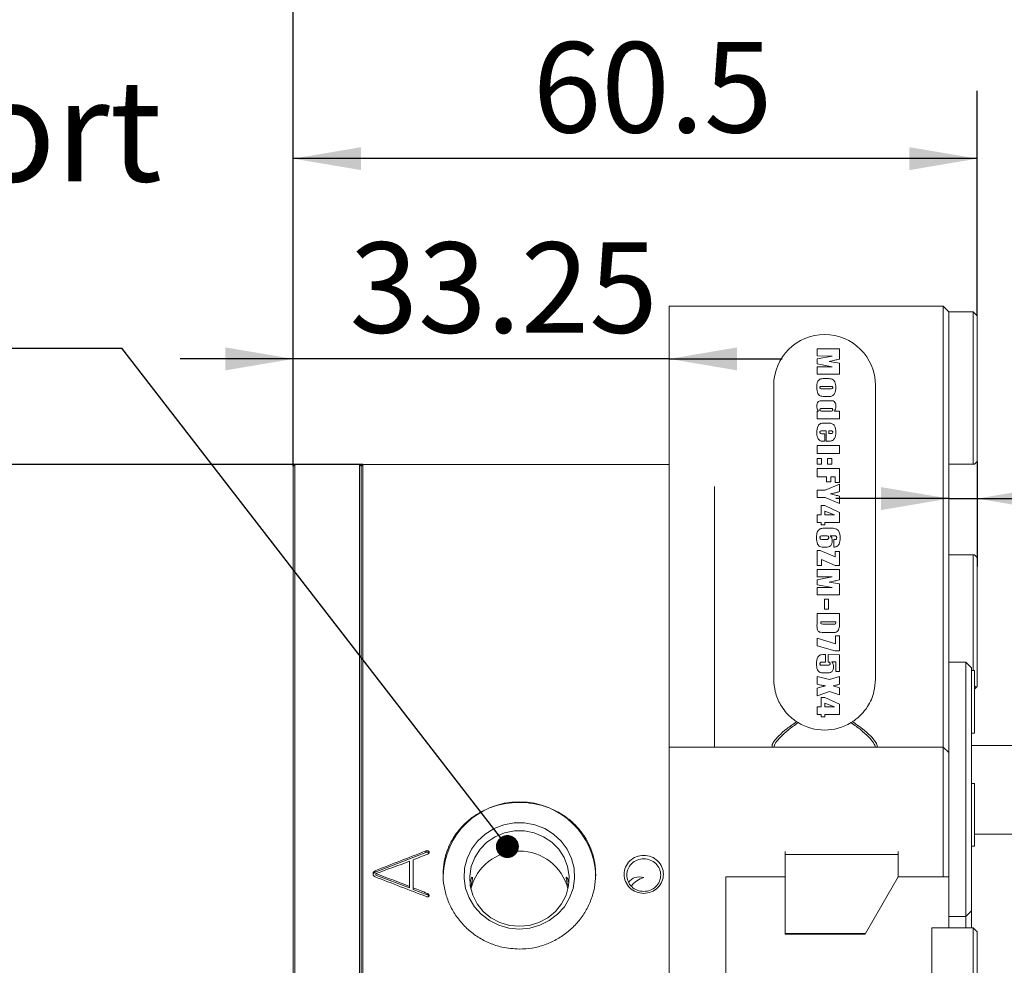
# Model space of a CAD drawing. Units: millimetres. Extents: x 0 to 583, y -1 to 745.
# Drawn here: x 157 to 201, y 209 to 251 of the extents above; entities that cross this region are included whole.
import ezdxf

# ---------------------------------------------------------------- set-up
doc = ezdxf.new("R2010")
doc.units = ezdxf.units.MM
doc.layers.add('图框', color=179, linetype='Continuous')
doc.styles.add('SLDTEXTSTYLE1', font='TXT', dxfattribs={"width": 0.7})
doc.dimstyles.new('SLDDIMSTYLE0', dxfattribs={"dimtxt": 4, "dimasz": 3, "dimexe": 0, "dimexo": 0.0625, "dimgap": 1, "dimtad": 2, "dimlfac": 2, "dimrnd": 1e-09, "dimzin": 12, "dimdsep": 46, "dimtxsty": 'SLDTEXTSTYLE1', "dimsah": 1, "dimcen": 0.09, "dimadec": 0, "dimazin": 3, "dimtfac": 1, "dimtofl": 0, "dimtmove": 0, "dimatfit": 3, "dimfxl": 0, "dimfrac": 2, "dimtolj": 1, "dimtzin": 12, "dimarcsym": 0})
doc.dimstyles.new('SLDDIMSTYLE1', dxfattribs={"dimtxt": 4, "dimasz": 3, "dimexe": 0, "dimexo": 0.0625, "dimgap": 1, "dimtad": 2, "dimlfac": 2, "dimrnd": 1e-09, "dimzin": 12, "dimdsep": 46, "dimtxsty": 'SLDTEXTSTYLE1', "dimsah": 1, "dimcen": 0.09, "dimadec": 0, "dimazin": 3, "dimtfac": 1, "dimtmove": 0, "dimatfit": 0, "dimfxl": 0, "dimfrac": 2, "dimtolj": 1, "dimtzin": 12, "dimarcsym": 0})
doc.dimstyles.new('SLDDIMSTYLE2', dxfattribs={"dimtxt": 4, "dimasz": 3, "dimexe": 0, "dimexo": 0.0625, "dimgap": 1, "dimtad": 2, "dimlfac": 2, "dimrnd": 1e-09, "dimzin": 12, "dimdsep": 46, "dimtxsty": 'SLDTEXTSTYLE1', "dimsah": 1, "dimcen": 0.09, "dimadec": 0, "dimazin": 3, "dimtol": 1, "dimtm": 0.05, "dimtfac": 1, "dimtofl": 0, "dimtmove": 0, "dimatfit": 3, "dimfxl": 0, "dimfrac": 2, "dimtolj": 1, "dimarcsym": 0})
doc.dimstyles.new('SLDDIMSTYLE4', dxfattribs={"dimtxt": 0.18, "dimasz": 1.016, "dimexe": 0, "dimexo": 0.0625, "dimgap": 0, "dimtad": 0, "dimtih": 1, "dimtoh": 1, "dimdec": 0, "dimrnd": 1e-09, "dimzin": 0, "dimdsep": 46, "dimtxsty": 'Standard', "dimblk1": 'DOT', "dimblk2": 'DOT', "dimsah": 1, "dimcen": 0.09, "dimadec": 0, "dimazin": 0, "dimtfac": 1.016, "dimtdec": 0, "dimtofl": 0, "dimtmove": 0, "dimatfit": 3, "dimldrblk": 'DOT', "dimfxl": 0, "dimfrac": 2, "dimtolj": 1, "dimtzin": 0, "dimarcsym": 0})

# ---------------------------------------------------------------- blocks, each defined once
blk = doc.blocks.new('_D_4')
at = {"layer": '图框'}
for p, q in [((172.482, 231.227), (152.004, 231.227)), ((155.004, 181.371), (155.004, 231.227)), ((172.482, 181.371), (152.004, 181.371))]:
    blk.add_line(p, q, dxfattribs=at)
for points in [[(155.004, 231.227), (154.496, 228.227), (155.512, 228.227)], [(155.004, 181.371), (155.512, 184.371), (154.496, 184.371)]]:
    blk.add_solid(points, dxfattribs=at)
at = {"layer": '图框', "attachment_point": 1, "rotation": 90, "style": 'SLDTEXTSTYLE1'}
for s, insert, char_height in [('0.05', (151.201, 211.524), 2.6), ('0', (147.763, 211.524), 2.6), ('-', (151.201, 209.538), 2.6), ('100', (149.848, 200.299), 4), ('%%c', (149.848, 195.274), 4)]:
    blk.add_mtext(s, dxfattribs=dict(at, insert=insert, char_height=char_height))
blk = doc.blocks.new('_D_6')
at = {"layer": '图框'}
for p, q in [((169.407, 231.152), (169.407, 255.44)), ((217.907, 219.839), (217.907, 255.44)), ((217.907, 252.44), (169.407, 252.44))]:
    blk.add_line(p, q, dxfattribs=at)
for centre, start, end in [((196.449, 255.084), 153.4349, 206.5651), ((190.865, 255.084), 333.4349, 26.5651)]:
    blk.add_arc(centre, 5.913, start, end, dxfattribs=at)
for points in [[(169.407, 252.44), (172.407, 251.932), (172.407, 252.948)], [(217.907, 252.44), (214.907, 252.948), (214.907, 251.932)]]:
    blk.add_solid(points, dxfattribs=at)
at = {"layer": '图框', "insert": (191.16, 257.596), "char_height": 4, "attachment_point": 1, "style": 'SLDTEXTSTYLE1'}
blk.add_mtext('97', dxfattribs=at)
blk = doc.blocks.new('_D_7')
at = {"layer": '图框'}
for p, q in [((169.407, 231.152), (169.407, 247.756)), ((199.657, 237.808), (199.657, 247.756)), ((199.657, 244.756), (169.407, 244.756))]:
    blk.add_line(p, q, dxfattribs=at)
for points in [[(169.407, 244.756), (172.407, 244.248), (172.407, 245.264)], [(199.657, 244.756), (196.657, 245.264), (196.657, 244.248)]]:
    blk.add_solid(points, dxfattribs=at)
at = {"layer": '图框', "insert": (180.001, 249.912), "char_height": 4, "attachment_point": 1, "style": 'SLDTEXTSTYLE1'}
blk.add_mtext('60.5', dxfattribs=at)
blk = doc.blocks.new('_D_8')
at = {"layer": '图框'}
for p, q in [((169.407, 231.152), (169.407, 238.897)), ((169.407, 235.897), (164.407, 235.897)), ((186.032, 235.897), (169.407, 235.897)), ((186.032, 235.897), (191.032, 235.897))]:
    blk.add_line(p, q, dxfattribs=at)
for points in [[(169.407, 235.897), (166.407, 236.405), (166.407, 235.389)], [(186.032, 235.897), (189.032, 235.389), (189.032, 236.405)]]:
    blk.add_solid(points, dxfattribs=at)
at = {"layer": '图框', "insert": (171.897, 241.054), "char_height": 4, "attachment_point": 1, "style": 'SLDTEXTSTYLE1'}
blk.add_mtext('33.25', dxfattribs=at)
blk = doc.blocks.new('_D_9')
at = {"layer": '图框'}
for p, q in [((199.657, 231.358), (199.657, 226.717)), ((198.407, 229.717), (193.407, 229.717)), ((198.407, 229.717), (199.657, 229.717)), ((199.657, 229.717), (212.136, 229.717))]:
    blk.add_line(p, q, dxfattribs=at)
for points in [[(198.407, 229.717), (195.407, 230.225), (195.407, 229.209)], [(199.657, 229.717), (202.657, 229.209), (202.657, 230.225)]]:
    blk.add_solid(points, dxfattribs=at)
at = {"layer": '图框', "insert": (205.769, 234.874), "char_height": 4, "attachment_point": 1, "style": 'SLDTEXTSTYLE1'}
blk.add_mtext('2.5', dxfattribs=at)
blk = doc.blocks.new('SW_NOTE_5')
at = {"layer": '图框', "color": 0}
blk.add_line((-19.254, 0), (0, 0), dxfattribs=at)
at = {"layer": '图框', "color": 0, "char_height": 4.5, "attachment_point": 1, "style": 'SLDTEXTSTYLE1'}
for s, insert in [('Air Port', (-19.71, 11.874)), ('G1/8', (-19.71, 5.874))]:
    blk.add_mtext(s, dxfattribs=dict(at, insert=insert))
blk = doc.blocks.new('_DOT')
at = {"color": 0, "linetype": 'ByBlock', "lineweight": -2}
blk.add_line((-0.5, 0), (-1, 0), dxfattribs=at)
at = {"color": 0, "linetype": 'ByBlock', "const_width": 0.5}
blk.add_lwpolyline([(-0.25, 0, 1), (0.25, 0, 1)], format="xyb", close=True, dxfattribs=at)

msp = doc.modelspace()

# ---------------------------------------------------------------- linework, layer by layer
at = {"color": 7, "linetype": 'Continuous', "lineweight": 15}
for p, q in [((186.031854, 238.226817), (198.156854, 238.226817)), ((186.031854, 236.976819), (186.031854, 238.226817)), ((198.156854, 236.976819), (198.156854, 238.226817)), ((198.406855, 237.976819), (198.156854, 238.226817)), ((198.406855, 237.982949), (198.400723, 237.982949)), ((198.406855, 237.976819), (198.406855, 237.982949)), ((199.481854, 237.982949), (198.406855, 237.982949)), ((198.406855, 237.976819), (198.406855, 236.976819)), ((199.481854, 231.232948), (199.481854, 237.982949)), ((199.481854, 237.982949), (199.656853, 237.807949)), ((199.656853, 237.807949), (199.656853, 231.357948)), ((186.031854, 236.976819), (186.031854, 230.246342)), ((198.156854, 222.476818), (198.156854, 236.976819)), ((198.406855, 236.976819), (198.406855, 222.476818)), ((192.57159, 236.343722), (193.571588, 236.343722)), ((192.57159, 236.026076), (192.57159, 236.343722)), ((193.571588, 236.343722), (193.571588, 235.88784)), ((193.235008, 236.020194), (192.57159, 236.026076)), ((192.57159, 235.896665), (193.235008, 236.020194)), ((192.57159, 235.673135), (192.57159, 235.896665)), ((193.246772, 235.549606), (192.57159, 235.673135)), ((193.360744, 235.840782), (193.104677, 235.784899)), ((193.104677, 235.784899), (193.571588, 235.705487)), ((193.571588, 235.705487), (193.571588, 235.226076)), ((192.57159, 235.543724), (193.246772, 235.549606)), ((192.57159, 235.226076), (192.57159, 235.543724)), ((193.571588, 235.226076), (192.57159, 235.226076)), ((192.877656, 235.023723), (193.087215, 235.023723)), ((190.656854, 234.726818), (190.656854, 222.476818)), ((192.787031, 234.576664), (193.169014, 234.576664)), ((193.169014, 234.682546), (192.795303, 234.682546)), ((195.156854, 222.476818), (195.156854, 234.726818)), ((192.791441, 234.0449), (193.173978, 234.0449)), ((193.105046, 234.235487), (192.904862, 234.235487)), ((192.57159, 233.586076), (192.633353, 233.586076)), ((192.57159, 233.244899), (192.57159, 233.586076)), ((193.188868, 233.703723), (192.783354, 233.703723)), ((192.80578, 233.586076), (193.188868, 233.586076)), ((193.339052, 233.586076), (193.571588, 233.586076)), ((193.571588, 233.586076), (193.571588, 233.244899)), ((193.571588, 233.244899), (192.57159, 233.244899)), ((192.871589, 233.054311), (193.110008, 233.054311)), ((192.971589, 232.713134), (192.790523, 232.713134)), ((192.804677, 232.583723), (192.912765, 232.583723)), ((192.912765, 232.583723), (192.912765, 232.254311)), ((192.971589, 232.254311), (192.971589, 232.713134)), ((193.101, 232.713134), (193.101, 232.595488)), ((193.162398, 232.713134), (193.101, 232.713134)), ((193.101, 232.595488), (193.162398, 232.595488)), ((192.912765, 232.254311), (192.85284, 232.254311)), ((193.07931, 232.254311), (192.971589, 232.254311)), ((192.57159, 231.710782), (192.57159, 232.063723)), ((192.57159, 232.063723), (193.571588, 232.063723)), ((193.571588, 231.710782), (192.57159, 231.710782)), ((193.571588, 232.063723), (193.571588, 231.710782)), ((192.57159, 231.237841), (192.57159, 231.496665)), ((192.57159, 231.496665), (192.771589, 231.496665)), ((192.771589, 231.496665), (192.771589, 231.237841)), ((193.030413, 231.237841), (193.030413, 231.496665)), ((193.030413, 231.496665), (193.230413, 231.496665)), ((193.230413, 231.496665), (193.230413, 231.237841)), ((199.531853, 231.232948), (199.656853, 231.357948)), ((169.481854, 231.226818), (169.406854, 231.151819)), ((169.406854, 181.445296), (169.406854, 231.151819)), ((172.331854, 231.226818), (169.481854, 231.226818)), ((169.481854, 231.226818), (169.481854, 181.370727)), ((172.406854, 231.151819), (172.331854, 231.226818)), ((172.331854, 181.370727), (172.331854, 231.226818)), ((172.481854, 231.226818), (172.406854, 231.151819)), ((172.406854, 231.151819), (172.406854, 181.445296)), ((186.031854, 231.226818), (172.481854, 231.226818)), ((172.481854, 231.226818), (172.481854, 181.370727)), ((192.771589, 231.237841), (192.57159, 231.237841)), ((192.57159, 231.047252), (193.571588, 231.047252)), ((192.57159, 230.682546), (192.57159, 231.047252)), ((193.230413, 231.237841), (193.030413, 231.237841)), ((193.571588, 231.047252), (193.571588, 230.435488)), ((198.406855, 231.232948), (199.481854, 231.232948)), ((199.531853, 231.232948), (199.481854, 231.232948)), ((192.995118, 230.682546), (192.57159, 230.682546)), ((192.995118, 230.459017), (192.995118, 230.682546)), ((193.183353, 230.459017), (192.995118, 230.459017)), ((193.183353, 230.682546), (193.183353, 230.459017)), ((193.371588, 230.682546), (193.183353, 230.682546)), ((193.371588, 230.435488), (193.371588, 230.682546)), ((193.571588, 230.435488), (193.371588, 230.435488)), ((186.031854, 230.246342), (186.031854, 227.140368)), ((188.031854, 230.246342), (188.031854, 227.140368)), ((192.57159, 230.091959), (192.933537, 230.091959)), ((192.57159, 229.762546), (192.57159, 230.091959)), ((192.933537, 230.091959), (193.571588, 230.350783)), ((193.571588, 230.350783), (193.571588, 230.024311)), ((192.933537, 229.762546), (192.57159, 229.762546)), ((193.571588, 229.503722), (192.933537, 229.762546)), ((193.571588, 229.830194), (193.571588, 229.503722)), ((192.74806, 229.407252), (192.924529, 229.407252)), ((192.74806, 228.995488), (192.74806, 229.407252)), ((192.924529, 229.407252), (193.571588, 229.107804)), ((192.924529, 229.154128), (192.924529, 228.995488)), ((193.352103, 228.995488), (192.924529, 229.154128)), ((193.571588, 229.107804), (193.571588, 228.654311)), ((192.57159, 228.995488), (192.74806, 228.995488)), ((192.57159, 228.654311), (192.57159, 228.995488)), ((192.74806, 228.654311), (192.57159, 228.654311)), ((192.74806, 228.560194), (192.74806, 228.654311)), ((192.924529, 228.995488), (193.352103, 228.995488)), ((192.924529, 228.654311), (192.924529, 228.560194)), ((193.571588, 228.654311), (192.924529, 228.654311)), ((192.924529, 228.560194), (192.74806, 228.560194)), ((192.991992, 228.4049), (193.131331, 228.4049)), ((192.803757, 227.910783), (192.994751, 227.910783)), ((192.994751, 228.063723), (192.810008, 228.063723)), ((193.322876, 228.063723), (193.159824, 228.063723)), ((193.312766, 227.569606), (193.312766, 227.910783)), ((192.57159, 227.414311), (192.716626, 227.414311)), ((192.57159, 226.755488), (192.57159, 227.414311)), ((192.716626, 227.414311), (193.371588, 227.138208)), ((192.973794, 227.569606), (192.893648, 227.569606)), ((193.371588, 227.138208), (193.371588, 227.379018)), ((193.371588, 227.379018), (193.571588, 227.379018)), ((193.571588, 227.379018), (193.571588, 226.755488)), ((186.031854, 227.140368), (186.031854, 220.375525)), ((188.031854, 227.140368), (188.031854, 220.375525)), ((192.771589, 227.021113), (192.771589, 226.755488)), ((193.371588, 226.755488), (192.771589, 227.021113)), ((198.406855, 227.232949), (199.481854, 227.232949)), ((199.481854, 222.111818), (199.481854, 227.232949)), ((199.481854, 227.232949), (199.531853, 227.232949)), ((199.656853, 227.107949), (199.531853, 227.232949)), ((199.656853, 227.107949), (199.656853, 221.407949)), ((192.771589, 226.755488), (192.57159, 226.755488)), ((192.57159, 226.576665), (193.571588, 226.576665)), ((192.57159, 226.259017), (192.57159, 226.576665)), ((193.571588, 226.755488), (193.371588, 226.755488)), ((193.571588, 226.576665), (193.571588, 226.120782)), ((193.235008, 226.253135), (192.57159, 226.259017)), ((192.57159, 226.129606), (193.235008, 226.253135)), ((192.57159, 225.906075), (192.57159, 226.129606)), ((193.360744, 226.073723), (193.104677, 226.017842)), ((193.246772, 225.782547), (192.57159, 225.906075)), ((192.57159, 225.776664), (193.246772, 225.782547)), ((192.57159, 225.459016), (192.57159, 225.776664)), ((193.104677, 226.017842), (193.571588, 225.93843)), ((193.571588, 225.93843), (193.571588, 225.459016)), ((193.571588, 225.459016), (192.57159, 225.459016)), ((192.901, 224.82137), (192.901, 225.268429)), ((192.901, 225.268429), (193.077471, 225.268429)), ((193.077471, 225.268429), (193.077471, 224.82137)), ((193.077471, 224.82137), (192.901, 224.82137)), ((192.57159, 224.630782), (193.571588, 224.630782)), ((192.57159, 224.175819), (192.57159, 224.630782)), ((193.571588, 224.630782), (193.571588, 224.360929)), ((193.406884, 224.266076), (192.736294, 224.266076)), ((192.884272, 224.160194), (193.280412, 224.160194)), ((192.57159, 223.546076), (193.395119, 223.293134)), ((192.57159, 223.2049), (192.57159, 223.546076)), ((193.218831, 223.795488), (192.868648, 223.795488)), ((193.395119, 223.293134), (193.395119, 223.640194)), ((193.395119, 223.640194), (193.571588, 223.640194)), ((193.571588, 223.640194), (193.571588, 222.98137)), ((193.362765, 222.98137), (192.57159, 223.2049)), ((193.571588, 222.98137), (193.362765, 222.98137)), ((192.892913, 222.826076), (192.94806, 222.826076)), ((192.94806, 222.826076), (192.94806, 222.484899)), ((193.065707, 222.484899), (193.065707, 222.814312)), ((193.065707, 222.814312), (193.571588, 222.802546)), ((193.571588, 222.802546), (193.571588, 222.073134)), ((190.656854, 222.476818), (190.656854, 221.726818)), ((192.854861, 222.343723), (193.051737, 222.343723)), ((192.94806, 222.484899), (192.884089, 222.484899)), ((193.406884, 222.496665), (193.232067, 222.496665)), ((193.406884, 222.073134), (193.406884, 222.496665)), ((195.156854, 221.726818), (195.156854, 222.476818)), ((198.156854, 218.726818), (198.156854, 222.476818)), ((199.156854, 222.476818), (198.406855, 222.476818)), ((198.406855, 222.476818), (198.406855, 218.476818)), ((199.156854, 221.845239), (199.156854, 222.476818)), ((199.406855, 222.226819), (199.156854, 222.476818)), ((199.406855, 222.226819), (199.406855, 221.805766)), ((199.536854, 222.111818), (199.406855, 222.111818)), ((199.536854, 222.111818), (199.536854, 219.341819)), ((192.57159, 221.853135), (193.12931, 221.711958)), ((192.57159, 221.500194), (192.57159, 221.853135)), ((193.023059, 222.002547), (192.881331, 222.002547)), ((193.12931, 221.711958), (193.571588, 221.853135)), ((193.571588, 222.073134), (193.406884, 222.073134)), ((193.571588, 221.853135), (193.571588, 221.500194)), ((198.406855, 221.845239), (198.406855, 218.526994)), ((199.156854, 218.526994), (199.156854, 221.845239)), ((199.406855, 221.805766), (199.406855, 218.28013)), ((192.73464, 221.469495), (192.57159, 221.500194)), ((192.57159, 220.994312), (192.57159, 221.323723)), ((193.287399, 221.429605), (193.571588, 221.347252)), ((193.571588, 221.347252), (193.571588, 221.041371)), ((199.536854, 221.427949), (199.606854, 221.357949)), ((199.606854, 221.357949), (199.536854, 221.287949)), ((199.606854, 221.357949), (199.656853, 221.407949)), ((193.12931, 221.182547), (192.57159, 220.994312)), ((192.74806, 220.915487), (192.924529, 220.915487)), ((192.74806, 220.503723), (192.74806, 220.915487)), ((192.924529, 220.915487), (193.571588, 220.616039)), ((193.571588, 221.041371), (193.12931, 221.182547)), ((186.031854, 220.375525), (186.031854, 218.726818)), ((188.031854, 220.375525), (188.031854, 218.726818)), ((192.57159, 220.503723), (192.74806, 220.503723)), ((192.57159, 220.162547), (192.57159, 220.503723)), ((192.924529, 220.662363), (192.924529, 220.503723)), ((193.352103, 220.503723), (192.924529, 220.662363)), ((192.924529, 220.503723), (193.352103, 220.503723)), ((193.571588, 220.616039), (193.571588, 220.162547)), ((192.74806, 220.162547), (192.57159, 220.162547)), ((192.74806, 220.068429), (192.74806, 220.162547)), ((192.924529, 220.068429), (192.74806, 220.068429)), ((192.924529, 220.162547), (192.924529, 220.068429)), ((193.571588, 220.162547), (192.924529, 220.162547)), ((191.676488, 219.843019), (191.737805, 219.804366)), ((194.075903, 219.804366), (194.137221, 219.843019)), ((199.406855, 219.341819), (199.536854, 219.341819)), ((186.031854, 218.726818), (192.321086, 218.726818)), ((186.031854, 217.476818), (186.031854, 218.726818)), ((190.581854, 218.726818), (190.581854, 218.799613)), ((193.492623, 218.726818), (198.156854, 218.726818)), ((195.231855, 218.799613), (195.231855, 218.726818)), ((198.156854, 217.476818), (198.156854, 218.726818)), ((198.406855, 218.476818), (198.156854, 218.726818)), ((215.781854, 218.79592), (199.406855, 218.79592)), ((198.406855, 218.476818), (198.406855, 217.476818)), ((199.156854, 217.786403), (199.156854, 218.526994)), ((199.406855, 218.28013), (199.406855, 217.786403)), ((199.156854, 211.976818), (199.156854, 217.786403)), ((199.406855, 217.786403), (199.406855, 216.117331)), ((186.031854, 217.476818), (186.031854, 194.976818)), ((198.156854, 212.976818), (198.156854, 217.476818)), ((198.406855, 217.476818), (198.406855, 212.976818)), ((199.536854, 217.111818), (199.406855, 217.111818)), ((199.536854, 217.111818), (199.536854, 216.265889)), ((199.406855, 215.336306), (199.406855, 216.117331)), ((199.536854, 216.265889), (199.536854, 214.341818)), ((199.406855, 215.336306), (199.406855, 211.976818)), ((199.536854, 214.87092), (215.781854, 214.87092)), ((199.406855, 214.341818), (199.536854, 214.341818)), ((175.266448, 214.064933), (173.022203, 213.183899)), ((175.266448, 214.064933), (175.266448, 214.127198)), ((191.156855, 214.101818), (191.156855, 212.976818)), ((191.156855, 213.976818), (196.156854, 213.976818)), ((191.156855, 210.476818), (191.156855, 213.976818)), ((196.156854, 212.976818), (196.156854, 214.101818)), ((196.156854, 213.976818), (196.156854, 212.976818)), ((174.549352, 213.67195), (174.549352, 212.561393)), ((174.708707, 212.497122), (174.708707, 213.735329)), ((173.022203, 213.183899), (173.022203, 213.252431)), ((173.062042, 213.056213), (173.062042, 213.124888)), ((174.549352, 212.494394), (173.062042, 213.056213)), ((191.156855, 212.976818), (188.531853, 212.976818)), ((188.531853, 199.476818), (188.531853, 212.976818)), ((196.156854, 212.976818), (194.713479, 210.476818)), ((198.156854, 212.976818), (196.156854, 212.976818)), ((198.400723, 212.976818), (198.156854, 212.976818)), ((198.400723, 212.976818), (198.406855, 212.976818)), ((198.406855, 212.976818), (198.406855, 210.726818)), ((174.549352, 212.494394), (174.549352, 212.561393)), ((174.708707, 212.430551), (174.708707, 212.497122)), ((175.332846, 212.187947), (174.708707, 212.430551)), ((175.332846, 212.187947), (175.332846, 212.252451)), ((199.156854, 211.226818), (199.156854, 211.976818)), ((199.406855, 211.976818), (199.406855, 211.476818)), ((199.156854, 211.226818), (198.406855, 211.226818)), ((199.406855, 211.476818), (199.156854, 211.226818)), ((199.156854, 210.726818), (199.156854, 211.226818)), ((199.406855, 211.476818), (199.406855, 210.726818)), ((191.156855, 210.476818), (191.156855, 210.451818)), ((194.713479, 210.476818), (191.156855, 210.476818)), ((191.156855, 210.451818), (194.699045, 210.451818)), ((191.956853, 210.476818), (191.981854, 210.451818)), ((193.831854, 210.451818), (193.856854, 210.476818)), ((194.699045, 210.451818), (194.713479, 210.476818)), ((198.406855, 210.726818), (197.656855, 210.726818)), ((197.656855, 210.726818), (197.656855, 201.726818)), ((197.656855, 210.726818), (199.481854, 210.726818)), ((199.481854, 201.726818), (199.481854, 210.726818)), ((199.656853, 210.551818), (199.481854, 210.726818)), ((199.656853, 210.551818), (199.656853, 201.901818))]:
    msp.add_line(p, q, dxfattribs=at)
at = {"color": 7, "linetype": 'Continuous', "lineweight": 15, "flags": 128}
for points in [[(179.406854, 210.675721), (179.869479, 210.718197), (180.315383, 210.844088), (180.72845, 211.048846), (181.093752, 211.325069), (181.398085, 211.662774), (181.630449, 212.049756), (181.782448, 212.472028), (181.848586, 212.914328), (181.826472, 213.36067), (181.716909, 213.794921), (181.523853, 214.201389), (181.254283, 214.56538), (180.917944, 214.873741), (180.526989, 215.115325), (180.095549, 215.281402), (179.639218, 215.365969), (179.17449, 215.365969), (178.718159, 215.281402), (178.28672, 215.115325), (177.895764, 214.873741), (177.559424, 214.56538), (177.289855, 214.201389), (177.096799, 213.794921), (176.987235, 213.36067), (176.965123, 212.914328), (177.031261, 212.472028), (177.183259, 212.049756), (177.415623, 211.662774), (177.719956, 211.325069), (178.085258, 211.048846), (178.498325, 210.844088), (178.94423, 210.718197), (179.406854, 210.675721)], [(179.406854, 210.794473), (179.849711, 210.837774), (180.274437, 210.965906), (180.663644, 211.173621), (181.001398, 211.452417), (181.273871, 211.79088), (181.469909, 212.175152), (181.581484, 212.589502), (181.604031, 213.016966), (181.536624, 213.440044), (181.382024, 213.841414), (181.146561, 214.204646), (180.839874, 214.514866), (180.474519, 214.759377), (180.065453, 214.928166), (179.629425, 215.014325), (179.184284, 215.014325), (178.748255, 214.928166), (178.33919, 214.759377), (177.973835, 214.514866), (177.667147, 214.204646), (177.431684, 213.841414), (177.277084, 213.440044), (177.209678, 213.016966), (177.232224, 212.589502), (177.343799, 212.175152), (177.539837, 211.79088), (177.81231, 211.452417), (178.150064, 211.173621), (178.539271, 210.965906), (178.963997, 210.837774), (179.406854, 210.794473)]]:
    msp.add_lwpolyline(points, dxfattribs=at)
at = {"color": 7, "linetype": 'Continuous', "lineweight": 15}
for centre, radius, start, end in [((192.906854, 234.726818), 2.25, 90, 180), ((192.906854, 234.726818), 2.25, 0, 90), ((192.906854, 221.726818), 2.25, 238.6960949, 301.3039015), ((179.406854, 212.926311), 3.376477, 1.6947022, 178.3052978), ((179.406854, 211.909225), 2.215795, 14.2031479, 165.7968521)]:
    msp.add_arc(centre, radius, start, end, dxfattribs=at)
for centre, major_axis, ratio, start_param, end_param in [((172.620413, 206.226818), (61.186516, 24.284623), 0.097043762, 1.489072344, 1.525737341), ((173.086568, 206.226818), (60.601687, 24.288466), 0.097720534, 1.494271992, 1.504901154), ((172.980649, 206.226818), (65.077418, 24.260997), 0.092713802, 1.51215305, 1.534996223), ((172.734262, 206.226818), (62.647857, -24.275364), 0.095382479, 1.567014482, 1.603146123), ((173.141584, 206.226818), (63.595172, -24.269615), 0.094328162, 1.584655064, 1.608028894), ((184.906854, 212.226818), (-0.598761, 0.598761), 0.754301413, 5.358637314, 6.447307605), ((184.906854, 212.226818), (0.598761, 0.598761), 0.754301413, 0.924547993, 1.741315723), ((173.176385, 206.226818), (61.797845, -24.28069), 0.096343621, 1.573754652, 1.583851652)]:
    msp.add_ellipse(centre, major_axis=major_axis, ratio=ratio, start_param=start_param, end_param=end_param, dxfattribs=at)
for points, knots in [([(193.571588, 235.88784), (193.53227, 235.878881), (193.462058, 235.862882), (193.391701, 235.847535), (193.360744, 235.840782)], [0, 0, 0, 0, 0.559996609, 1, 1, 1, 1]), ([(192.559823, 234.626112), (192.56133, 234.675727), (192.564335, 234.774717), (192.594858, 234.899438), (192.66073, 234.976604), (192.75138, 235.023126), (192.82713, 235.023485), (192.877656, 235.023723)], [0, 0, 0, 0, 0.2507111111, 0.5002035617, 0.625079365, 0.7499231868, 1, 1, 1, 1]), ([(193.087215, 235.023723), (193.123088, 235.02257), (193.194577, 235.020273), (193.299062, 234.980362), (193.393564, 234.848412), (193.401391, 234.726317), (193.406884, 234.640635)], [0, 0, 0, 0, 0.187750448, 0.374158677, 0.560805126, 1, 1, 1, 1]), ([(192.904862, 234.235487), (192.866991, 234.235471), (192.791692, 234.235438), (192.679325, 234.270603), (192.57239, 234.405455), (192.565004, 234.535135), (192.559823, 234.626112)], [0, 0, 0, 0, 0.188040557, 0.373883506, 0.560747119, 1, 1, 1, 1]), ([(192.795303, 234.682546), (192.77431, 234.682364), (192.748065, 234.682136), (192.717428, 234.672847), (192.702721, 234.656429), (192.701688, 234.640327), (192.701001, 234.629606)], [0, 0, 0, 0, 0.501048149, 0.626395958, 0.751268418, 1, 1, 1, 1]), ([(192.701001, 234.629606), (192.70144, 234.619564), (192.7021, 234.604502), (192.713945, 234.587499), (192.742181, 234.576175), (192.767095, 234.576447), (192.787031, 234.576664)], [0, 0, 0, 0, 0.249647301, 0.3744354976, 0.4994493021, 1, 1, 1, 1]), ([(193.406884, 234.640635), (193.401108, 234.5412), (193.393878, 234.416736), (193.30781, 234.299012), (193.229657, 234.237791), (193.154847, 234.236408), (193.105046, 234.235487)], [0, 0, 0, 0, 0.498979083, 0.624572817, 0.750077129, 1, 1, 1, 1]), ([(193.265706, 234.628686), (193.265183, 234.639735), (193.264397, 234.656322), (193.249513, 234.673646), (193.217491, 234.682108), (193.190566, 234.682351), (193.169014, 234.682546)], [0, 0, 0, 0, 0.249015157, 0.373836295, 0.498812514, 1, 1, 1, 1]), ([(193.169014, 234.576664), (193.190403, 234.576817), (193.217128, 234.577007), (193.248935, 234.584635), (193.264621, 234.601032), (193.265272, 234.617625), (193.265706, 234.628686)], [0, 0, 0, 0, 0.501373384, 0.626453534, 0.75096643, 1, 1, 1, 1]), ([(192.559823, 233.808871), (192.562627, 233.844479), (192.568221, 233.915516), (192.616047, 234.011828), (192.707285, 234.044891), (192.763228, 234.044897), (192.791441, 234.0449)], [0, 0, 0, 0, 0.281109927, 0.560807859, 0.778506009, 1, 1, 1, 1]), ([(193.173978, 234.0449), (193.211355, 234.046366), (193.284959, 234.049255), (193.395204, 233.959816), (193.402431, 233.863804), (193.406884, 233.804643)], [0, 0, 0, 0, 0.283659913, 0.558597711, 1, 1, 1, 1]), ([(192.633353, 233.586076), (192.609823, 233.624603), (192.567772, 233.693455), (192.562254, 233.773581), (192.559823, 233.808871)], [0, 0, 0, 0, 0.559573236, 1, 1, 1, 1]), ([(192.783354, 233.703723), (192.763551, 233.703991), (192.738803, 233.704327), (192.712228, 233.690293), (192.702419, 233.67263), (192.701568, 233.657975), (192.701001, 233.648208)], [0, 0, 0, 0, 0.500240377, 0.625169326, 0.750185775, 1, 1, 1, 1]), ([(192.701001, 233.648208), (192.701496, 233.636073), (192.702238, 233.617874), (192.716947, 233.597411), (192.751977, 233.58596), (192.781859, 233.586024), (192.80578, 233.586076)], [0, 0, 0, 0, 0.249523053, 0.374199352, 0.499042755, 1, 1, 1, 1]), ([(193.265706, 233.645452), (193.265301, 233.655), (193.264693, 233.669327), (193.25734, 233.68755), (193.233456, 233.70505), (193.20869, 233.704313), (193.188868, 233.703723)], [0, 0, 0, 0, 0.250650882, 0.376075373, 0.500657009, 1, 1, 1, 1]), ([(193.188868, 233.586076), (193.208794, 233.585727), (193.233702, 233.58529), (193.257024, 233.603433), (193.264741, 233.621469), (193.26532, 233.635861), (193.265706, 233.645452)], [0, 0, 0, 0, 0.49908346, 0.623868407, 0.749365491, 1, 1, 1, 1]), ([(193.406884, 233.804643), (193.404154, 233.760537), (193.399278, 233.681778), (193.357454, 233.615318), (193.339052, 233.586076)], [0, 0, 0, 0, 0.560002787, 1, 1, 1, 1]), ([(192.559823, 232.644384), (192.565063, 232.746432), (192.571622, 232.87416), (192.661348, 232.99424), (192.744499, 233.052695), (192.820766, 233.053665), (192.871589, 233.054311)], [0, 0, 0, 0, 0.4988212522, 0.624352965, 0.7496766799, 1, 1, 1, 1]), ([(193.110008, 233.054311), (193.157149, 233.051586), (193.227895, 233.047496), (193.308115, 232.996353), (193.392048, 232.882894), (193.400295, 232.763695), (193.406884, 232.668466)], [0, 0, 0, 0, 0.250352387, 0.375702438, 0.501244512, 1, 1, 1, 1]), ([(192.85284, 232.254311), (192.817395, 232.254155), (192.746848, 232.253844), (192.656959, 232.315239), (192.5693, 232.441303), (192.56373, 232.56066), (192.559823, 232.644384)], [0, 0, 0, 0, 0.187588099, 0.37335908, 0.560431395, 1, 1, 1, 1]), ([(192.790523, 232.713134), (192.769311, 232.713404), (192.742809, 232.713742), (192.713535, 232.700025), (192.702216, 232.681306), (192.701487, 232.665435), (192.701001, 232.654863)], [0, 0, 0, 0, 0.500155153, 0.62491153, 0.750156675, 1, 1, 1, 1]), ([(192.701001, 232.654863), (192.701595, 232.642464), (192.702486, 232.623856), (192.715257, 232.601826), (192.748189, 232.583234), (192.77957, 232.583506), (192.804677, 232.583723)], [0, 0, 0, 0, 0.249993741, 0.375191922, 0.500101793, 1, 1, 1, 1]), ([(193.406884, 232.668466), (193.40502, 232.617703), (193.401299, 232.516353), (193.359449, 232.393855), (193.297476, 232.312182), (193.207684, 232.259749), (193.130665, 232.256486), (193.07931, 232.254311)], [0, 0, 0, 0, 0.250651924, 0.500435873, 0.625506669, 0.750294419, 1, 1, 1, 1]), ([(193.265706, 232.651371), (193.265297, 232.663546), (193.264785, 232.678779), (193.257731, 232.695554), (193.249532, 232.704855), (193.216199, 232.713388), (193.186325, 232.713247), (193.162398, 232.713134)], [0, 0, 0, 0, 0.24965509, 0.312368655, 0.375141144, 0.499552923, 1, 1, 1, 1]), ([(193.162398, 232.595488), (193.185231, 232.595588), (193.21377, 232.595713), (193.247055, 232.605098), (193.26413, 232.621922), (193.265076, 232.639593), (193.265706, 232.651371)], [0, 0, 0, 0, 0.501428426, 0.626726822, 0.751192781, 1, 1, 1, 1]), ([(193.571588, 230.024311), (193.525857, 230.012706), (193.450535, 229.993591), (193.345417, 229.967802), (193.25627, 229.946766), (193.196384, 229.934859), (193.166442, 229.928906)], [0, 0, 0, 0, 0.340005325, 0.560012708, 0.780018286, 1, 1, 1, 1]), ([(193.166442, 229.928906), (193.241666, 229.908823), (193.376, 229.87296), (193.511823, 229.843262), (193.571588, 229.830194)], [0, 0, 0, 0, 0.559982172, 1, 1, 1, 1]), ([(192.548059, 227.971812), (192.549906, 228.040614), (192.55357, 228.177125), (192.64541, 228.370669), (192.830774, 228.408324), (192.937893, 228.406049), (192.991992, 228.4049)], [0, 0, 0, 0, 0.282207102, 0.559930431, 0.777745921, 1, 1, 1, 1]), ([(193.131331, 228.4049), (193.201484, 228.409962), (193.339082, 228.419891), (193.53042, 228.32671), (193.586929, 228.148281), (193.592384, 228.039306), (193.595119, 227.984679)], [0, 0, 0, 0, 0.28356223, 0.556181749, 0.777522539, 1, 1, 1, 1]), ([(192.893648, 227.569606), (192.825649, 227.566773), (192.730875, 227.562826), (192.637374, 227.637823), (192.560466, 227.759229), (192.553497, 227.878634), (192.548059, 227.971812)], [0, 0, 0, 0, 0.313469368, 0.436891103, 0.560574393, 1, 1, 1, 1]), ([(192.810008, 228.063723), (192.783432, 228.064131), (192.750211, 228.064643), (192.716662, 228.043589), (192.703021, 228.020762), (192.701808, 228.001198), (192.701001, 227.988172)], [0, 0, 0, 0, 0.4996806479, 0.6246112627, 0.7500579079, 1, 1, 1, 1]), ([(192.701001, 227.988172), (192.702165, 227.979078), (192.704495, 227.960872), (192.715549, 227.934633), (192.749916, 227.910832), (192.781516, 227.910803), (192.803757, 227.910783)], [0, 0, 0, 0, 0.187028646, 0.374443485, 0.559704965, 1, 1, 1, 1]), ([(193.242177, 227.855084), (193.238742, 227.813174), (193.231885, 227.729529), (193.177453, 227.616906), (193.07315, 227.570915), (193.007082, 227.570044), (192.973794, 227.569606)], [0, 0, 0, 0, 0.28094412, 0.560722895, 0.778678057, 1, 1, 1, 1]), ([(193.089236, 227.987252), (193.088829, 227.996061), (193.088019, 228.013644), (193.078543, 228.039304), (193.046571, 228.063559), (193.016141, 228.063655), (192.994751, 228.063723)], [0, 0, 0, 0, 0.187544879, 0.374356055, 0.560219292, 1, 1, 1, 1]), ([(192.994751, 227.910783), (193.007872, 227.911079), (193.033979, 227.911669), (193.070928, 227.924437), (193.087968, 227.956147), (193.088812, 227.976856), (193.089236, 227.987252)], [0, 0, 0, 0, 0.281418751, 0.55992849, 0.779089732, 1, 1, 1, 1]), ([(193.159824, 228.063723), (193.176371, 228.049258), (193.209518, 228.020281), (193.237623, 227.945234), (193.240449, 227.889286), (193.242177, 227.855084)], [0, 0, 0, 0, 0.2792455328, 0.5593964339, 1, 1, 1, 1]), ([(193.312766, 227.910783), (193.329718, 227.911304), (193.35997, 227.912234), (193.399479, 227.908967), (193.424586, 227.925402), (193.439753, 227.952661), (193.441208, 227.975738), (193.442177, 227.991113)], [0, 0, 0, 0, 0.281063723, 0.501558264, 0.625342159, 0.750393894, 1, 1, 1, 1]), ([(193.595119, 227.984679), (193.590549, 227.88743), (193.58483, 227.765734), (193.509681, 227.642801), (193.434065, 227.580753), (193.361235, 227.57406), (193.312766, 227.569606)], [0, 0, 0, 0, 0.499692675, 0.625308963, 0.750639243, 1, 1, 1, 1]), ([(193.442177, 227.991113), (193.440995, 228.005009), (193.439219, 228.025883), (193.423957, 228.049647), (193.398191, 228.065521), (193.362303, 228.062639), (193.334932, 228.063391), (193.322876, 228.063723)], [0, 0, 0, 0, 0.249063297, 0.374146989, 0.498591794, 0.779165477, 1, 1, 1, 1]), ([(193.571588, 226.120782), (193.53227, 226.111823), (193.462058, 226.095823), (193.391701, 226.080476), (193.360744, 226.073723)], [0, 0, 0, 0, 0.559997446, 1, 1, 1, 1]), ([(193.571588, 224.360929), (193.571016, 224.293813), (193.569874, 224.159745), (193.559947, 223.991107), (193.507222, 223.864259), (193.392126, 223.781701), (193.28829, 223.789962), (193.218831, 223.795488)], [0, 0, 0, 0, 0.250909035, 0.501207704, 0.625901, 0.749752226, 1, 1, 1, 1]), ([(192.868648, 223.795488), (192.819921, 223.79482), (192.747037, 223.793821), (192.650707, 223.824841), (192.563432, 223.949586), (192.567964, 224.075268), (192.57159, 224.175819)], [0, 0, 0, 0, 0.251383841, 0.376010366, 0.500788794, 1, 1, 1, 1]), ([(192.736294, 224.266076), (192.736801, 224.24762), (192.73756, 224.219966), (192.747344, 224.188162), (192.760789, 224.174708), (192.804707, 224.158643), (192.846836, 224.159464), (192.884272, 224.160194)], [0, 0, 0, 0, 0.250286917, 0.375013581, 0.437342226, 0.500012987, 1, 1, 1, 1]), ([(193.280412, 224.160194), (193.301726, 224.160536), (193.331403, 224.161011), (193.369575, 224.163966), (193.398326, 224.181314), (193.406317, 224.222007), (193.406694, 224.251324), (193.406884, 224.266076)], [0, 0, 0, 0, 0.315032984, 0.438653784, 0.560808318, 0.779007333, 1, 1, 1, 1]), ([(192.548059, 222.405304), (192.551161, 222.463857), (192.557341, 222.580531), (192.612976, 222.745006), (192.753618, 222.823923), (192.846234, 222.825355), (192.892913, 222.826076)], [0, 0, 0, 0, 0.281604345, 0.56112875, 0.778807164, 1, 1, 1, 1]), ([(192.881331, 222.002547), (192.843173, 222.002324), (192.76737, 222.001881), (192.654529, 222.041007), (192.556397, 222.183994), (192.551499, 222.313993), (192.548059, 222.405304)], [0, 0, 0, 0, 0.187969045, 0.373418413, 0.559888839, 1, 1, 1, 1]), ([(192.884089, 222.484899), (192.845988, 222.484133), (192.798359, 222.483176), (192.74177, 222.476645), (192.714917, 222.46343), (192.702234, 222.436142), (192.701413, 222.417198), (192.701001, 222.407693)], [0, 0, 0, 0, 0.501294463, 0.626651824, 0.7505083, 0.874817675, 1, 1, 1, 1]), ([(192.701001, 222.407693), (192.701462, 222.399571), (192.702382, 222.383364), (192.712949, 222.361117), (192.73295, 222.344681), (192.783012, 222.347329), (192.822923, 222.345326), (192.854861, 222.343723)], [0, 0, 0, 0, 0.125123275, 0.249692746, 0.373171873, 0.498393374, 1, 1, 1, 1]), ([(193.301002, 222.290414), (193.299169, 222.247072), (193.295529, 222.160952), (193.235294, 222.044869), (193.124939, 222.006376), (193.057093, 222.003826), (193.023059, 222.002547)], [0, 0, 0, 0, 0.281246398, 0.558834647, 0.778703505, 1, 1, 1, 1]), ([(193.051737, 222.343723), (193.07609, 222.343834), (193.106557, 222.343972), (193.134863, 222.365965), (193.146411, 222.386947), (193.147401, 222.404695), (193.14806, 222.416517)], [0, 0, 0, 0, 0.498746321, 0.623980105, 0.749549541, 1, 1, 1, 1]), ([(193.14806, 222.416517), (193.146789, 222.429847), (193.145015, 222.448455), (193.132281, 222.468321), (193.118101, 222.482721), (193.093004, 222.484256), (193.074832, 222.484684), (193.065707, 222.484899)], [0, 0, 0, 0, 0.312507824, 0.436230553, 0.559590889, 0.778852221, 1, 1, 1, 1]), ([(193.232067, 222.496665), (193.254945, 222.461381), (193.295898, 222.39822), (193.299439, 222.323426), (193.301002, 222.290414)], [0, 0, 0, 0, 0.558620223, 1, 1, 1, 1]), ([(190.656854, 221.726818), (190.670576, 221.541672), (190.70093, 221.132117), (190.958165, 220.543943), (191.303945, 220.110968), (191.586067, 219.908054), (191.676488, 219.843019)], [0, 0, 0, 0, 0.232667773, 0.514675891, 0.844453116, 1, 1, 1, 1]), ([(194.137221, 219.843019), (194.160872, 219.85888), (194.304758, 219.955375), (194.543615, 220.163159), (194.866929, 220.574794), (195.110489, 221.100716), (195.143313, 221.543974), (195.156854, 221.726818)], [0, 0, 0, 0, 0.039647036, 0.241202342, 0.442693059, 0.770109674, 1, 1, 1, 1]), ([(192.57159, 221.323723), (192.640856, 221.346468), (192.764558, 221.387088), (192.891346, 221.416613), (192.94714, 221.429605)], [0, 0, 0, 0, 0.559945817, 1, 1, 1, 1]), ([(192.94714, 221.429605), (192.907475, 221.437057), (192.836643, 221.450365), (192.765808, 221.46365), (192.73464, 221.469495)], [0, 0, 0, 0, 0.5599957023, 1, 1, 1, 1]), ([(193.439236, 221.466738), (193.41091, 221.459739), (193.360327, 221.447239), (193.309682, 221.434994), (193.287399, 221.429605)], [0, 0, 0, 0, 0.559998615, 1, 1, 1, 1]), ([(193.571588, 221.500194), (193.546922, 221.493793), (193.502875, 221.482363), (193.458681, 221.471513), (193.439236, 221.466738)], [0, 0, 0, 0, 0.559990011, 1, 1, 1, 1]), ([(190.581854, 218.799613), (190.598715, 218.851566), (190.63254, 218.955795), (190.878244, 219.222708), (191.217463, 219.531605), (191.523312, 219.739101), (191.676488, 219.843019)], [0, 0, 0, 0, 0.248130433, 0.497798826, 0.748487566, 1, 1, 1, 1]), ([(191.737805, 219.804366), (191.586503, 219.697381), (191.283942, 219.483442), (190.949855, 219.164123), (190.707111, 218.887698), (190.673568, 218.779821), (190.656854, 218.726068)], [0, 0, 0, 0, 0.250864846, 0.501659011, 0.751685745, 1, 1, 1, 1]), ([(195.156854, 218.726068), (195.14014, 218.779821), (195.106596, 218.887699), (194.863854, 219.164122), (194.529765, 219.483442), (194.227204, 219.697381), (194.075903, 219.804366)], [0, 0, 0, 0, 0.248314217, 0.498340501, 0.749135193, 1, 1, 1, 1]), ([(194.137221, 219.843019), (194.290397, 219.739101), (194.596248, 219.531605), (194.935462, 219.222707), (195.18117, 218.955795), (195.214995, 218.851566), (195.231855, 218.799613)], [0, 0, 0, 0, 0.251512487, 0.50220157, 0.751869515, 1, 1, 1, 1]), ([(193.492623, 218.726818), (193.296655, 218.72554), (192.906104, 218.722994), (192.515631, 218.725546), (192.321086, 218.726818)], [0, 0, 0, 0, 0.501773214, 1, 1, 1, 1]), ([(179.406854, 209.78683), (179.595622, 209.796192), (179.973162, 209.814915), (180.523561, 209.960665), (181.04152, 210.190282), (181.515151, 210.502287), (181.929027, 210.88845), (182.27433, 211.336106), (182.537103, 211.833514), (182.712474, 212.363474), (182.791701, 212.910416), (182.77708, 213.456842), (182.665971, 213.987872), (182.466018, 214.490515), (182.178843, 214.950901), (181.814593, 215.360029), (181.38004, 215.704129), (180.889091, 215.976641), (180.354568, 216.166475), (179.794549, 216.27168), (179.224654, 216.286669), (178.662124, 216.215528), (178.121978, 216.057099), (177.616964, 215.818734), (177.162294, 215.50258), (176.767723, 215.118105), (176.448411, 214.672591), (176.211093, 214.179944), (176.066741, 213.652785), (176.015596, 213.108522), (176.062169, 212.56168), (176.200195, 212.027987), (176.429447, 211.522132), (176.740574, 211.05618), (177.128814, 210.646146), (177.581806, 210.301177), (178.08872, 210.038862), (178.698194, 209.832941), (179.147947, 209.803677), (179.406854, 209.78683)], [0, 0, 0, 0, 0.026680839, 0.053362386, 0.080035702, 0.106709985, 0.133537584, 0.160364918, 0.187296834, 0.214227626, 0.240993648, 0.267759432, 0.29435047, 0.320942514, 0.347617419, 0.37429307, 0.401181989, 0.428070283, 0.454973297, 0.481875285, 0.508565109, 0.535255172, 0.561838642, 0.588423217, 0.615171463, 0.641919952, 0.668847868, 0.695774829, 0.722618331, 0.749461098, 0.77608991, 0.80271938, 0.829335601, 0.855952796, 0.882775795, 0.909598601, 0.936531633, 0.963463511, 1, 1, 1, 1]), ([(175.353012, 213.988361), (175.365586, 213.995644), (175.386175, 214.007569), (175.406814, 214.033195), (175.414737, 214.058831), (175.413143, 214.085613), (175.404976, 214.108516), (175.390335, 214.125322), (175.36936, 214.136229), (175.330366, 214.141699), (175.294465, 214.134622), (175.270082, 214.128161), (175.266448, 214.127198)], [0, 0, 0, 0, 0.145084052, 0.237551573, 0.330455183, 0.418122319, 0.51501508, 0.578340588, 0.641832452, 0.748184225, 0.962477462, 1, 1, 1, 1]), ([(175.406167, 214.036867), (175.405602, 214.039463), (175.40374, 214.048014), (175.393449, 214.059814), (175.372777, 214.073795), (175.327505, 214.080406), (175.29088, 214.071125), (175.266448, 214.064933)], [0, 0, 0, 0, 0.051740179, 0.170456309, 0.289106427, 0.525766194, 1, 1, 1, 1]), ([(184.906854, 212.249671), (184.792821, 212.262474), (184.564707, 212.288085), (184.275047, 212.484473), (184.081708, 212.763791), (184.01372, 213.094779), (184.081406, 213.423924), (184.274736, 213.702394), (184.564588, 213.888143), (184.906859, 213.953336), (185.24913, 213.888139), (185.53898, 213.702388), (185.732307, 213.423913), (185.799987, 213.094769), (185.731996, 212.763779), (185.538652, 212.484465), (185.248993, 212.288083), (185.020884, 212.262473), (184.906854, 212.249671)], [0, 0, 0, 0, 0.0623989707, 0.1248232974, 0.1873315977, 0.2499173486, 0.3125286478, 0.3751137163, 0.4375981828, 0.5000007554, 0.562403807, 0.6248886105, 0.6874732434, 0.7500845657, 0.8126708869, 0.8751795488, 0.9376028277, 1, 1, 1, 1]), ([(184.906854, 212.337258), (185.005077, 212.348242), (185.201442, 212.370203), (185.450986, 212.538689), (185.617696, 212.778442), (185.676361, 213.06255), (185.617965, 213.344888), (185.451268, 213.58346), (185.201559, 213.742385), (184.906859, 213.798121), (184.612157, 213.742389), (184.362447, 213.583465), (184.195746, 213.344898), (184.137348, 213.062558), (184.196008, 212.778452), (184.362714, 212.538697), (184.612259, 212.370204), (184.808628, 212.348243), (184.906854, 212.337258)], [0, 0, 0, 0, 0.062532054, 0.125012762, 0.187466274, 0.249915666, 0.312389864, 0.374919172, 0.437461225, 0.499999088, 0.562536559, 0.625078409, 0.687608228, 0.750082416, 0.812531237, 0.874984524, 0.937466067, 1, 1, 1, 1]), ([(173.022203, 213.252431), (173.001962, 213.2404), (172.967978, 213.2202), (172.939707, 213.172763), (172.930774, 213.125945), (172.934204, 213.079279), (172.95259, 213.036849), (172.983614, 213.00515), (173.0094, 212.991262), (173.022203, 212.984366)], [0, 0, 0, 0, 0.200610764, 0.336811543, 0.47285313, 0.620728107, 0.747635725, 0.87469443, 1, 1, 1, 1]), ([(173.022203, 213.183899), (172.997752, 213.168099), (172.960974, 213.144334), (172.939191, 213.102058), (172.937324, 213.084925), (172.93698, 213.081768)], [0, 0, 0, 0, 0.618010707, 0.929608009, 1, 1, 1, 1]), ([(177.325687, 212.967603), (177.321731, 212.968968), (177.310561, 212.972821), (177.272539, 212.88874), (177.238348, 212.795441), (177.230387, 212.717923), (177.229907, 212.713252)], [0, 0, 0, 0, 0.2055146111, 0.5802517095, 0.9747104704, 1, 1, 1, 1]), ([(177.268625, 212.572828), (177.280646, 212.63152), (177.307779, 212.763995), (177.339844, 212.909825), (177.337256, 212.950018), (177.335991, 212.969669)], [0, 0, 0, 0, 0.289040654, 0.652399126, 1, 1, 1, 1]), ([(181.477301, 212.968428), (181.476368, 212.948164), (181.47453, 212.90825), (181.503889, 212.77248), (181.528829, 212.652339), (181.539958, 212.59873)], [0, 0, 0, 0, 0.363498421, 0.715975265, 1, 1, 1, 1]), ([(181.571678, 212.76752), (181.563209, 212.804903), (181.541813, 212.899337), (181.504217, 212.970837), (181.492683, 212.967253), (181.488497, 212.965952)], [0, 0, 0, 0, 0.294508244, 0.743955492, 1, 1, 1, 1]), ([(175.286614, 212.110478), (175.303148, 212.105612), (175.327768, 212.098366), (175.360601, 212.097441), (175.380719, 212.102016), (175.394994, 212.111222), (175.405142, 212.124954), (175.411084, 212.143691), (175.411961, 212.167408), (175.404442, 212.192107), (175.384725, 212.219769), (175.35847, 212.238205), (175.338791, 212.249146), (175.332846, 212.252451)], [0, 0, 0, 0, 0.174690335, 0.260100874, 0.331190538, 0.381001175, 0.430783225, 0.504981765, 0.582823767, 0.676248101, 0.76910519, 0.930245517, 1, 1, 1, 1]), ([(175.403225, 212.123558), (175.399656, 212.131115), (175.385821, 212.160402), (175.35541, 212.176215), (175.332846, 212.187947)], [0, 0, 0, 0, 0.25801554, 1, 1, 1, 1])]:
    msp.add_open_spline(points, degree=3, knots=knots, dxfattribs=at)

# ---------------------------------------------------------------- block references
at = {"layer": '图框'}
msp.add_blockref('SW_NOTE_5', (161.824089, 236.374306), dxfattribs=at)

# ---------------------------------------------------------------- dimensions: what is measured, and where the dimension line sits
dim = msp.add_linear_dim(base=(169.406854, 252.439698), p1=(217.906854, 219.838624), p2=(169.406854, 231.151818), text='(<>)', dimstyle='SLDDIMSTYLE0', dxfattribs=at)
dim.commit()
dim.dimension.update_dxf_attribs({"geometry": '_D_6', "text_midpoint": (193.656854, 252.439698), "dimtype": 160})
for base, p1, p2, dimstyle, picture, middle in [((169.406854, 244.755945), (199.656854, 237.807949), (169.406854, 231.151818), 'SLDDIMSTYLE0', '_D_7', (184.531854, 244.755945)), ((169.406854, 235.897466), (186.031854, 238.226818), (169.406854, 231.151818), 'SLDDIMSTYLE1', '_D_8', (177.719354, 235.897466)), ((199.656854, 229.717446), (198.406854, 237.976818), (199.656854, 231.357949), 'SLDDIMSTYLE1', '_D_9', (208.952452, 229.717446))]:
    dim = msp.add_linear_dim(base=base, p1=p1, p2=p2, dimstyle=dimstyle, dxfattribs=at)
    dim.commit()
    dim.dimension.update_dxf_attribs({"geometry": picture, "text_midpoint": middle, "dimtype": 160})
dim = msp.add_linear_dim(base=(155.003848, 231.226818), p1=(172.481854, 181.370727), p2=(172.481854, 231.226818), angle=90, text='%%c<>', dimstyle='SLDDIMSTYLE2', dxfattribs=at)
dim.commit()
dim.dimension.update_dxf_attribs({"geometry": '_D_4', "text_midpoint": (155.003848, 206.298773), "dimtype": 160})

# ---------------------------------------------------------------- leaders
msp.add_leader([(178.876907, 214.323025), (161.824089, 236.374306)], dimstyle='SLDDIMSTYLE4', dxfattribs=at)

doc.saveas('drawing.dxf')
